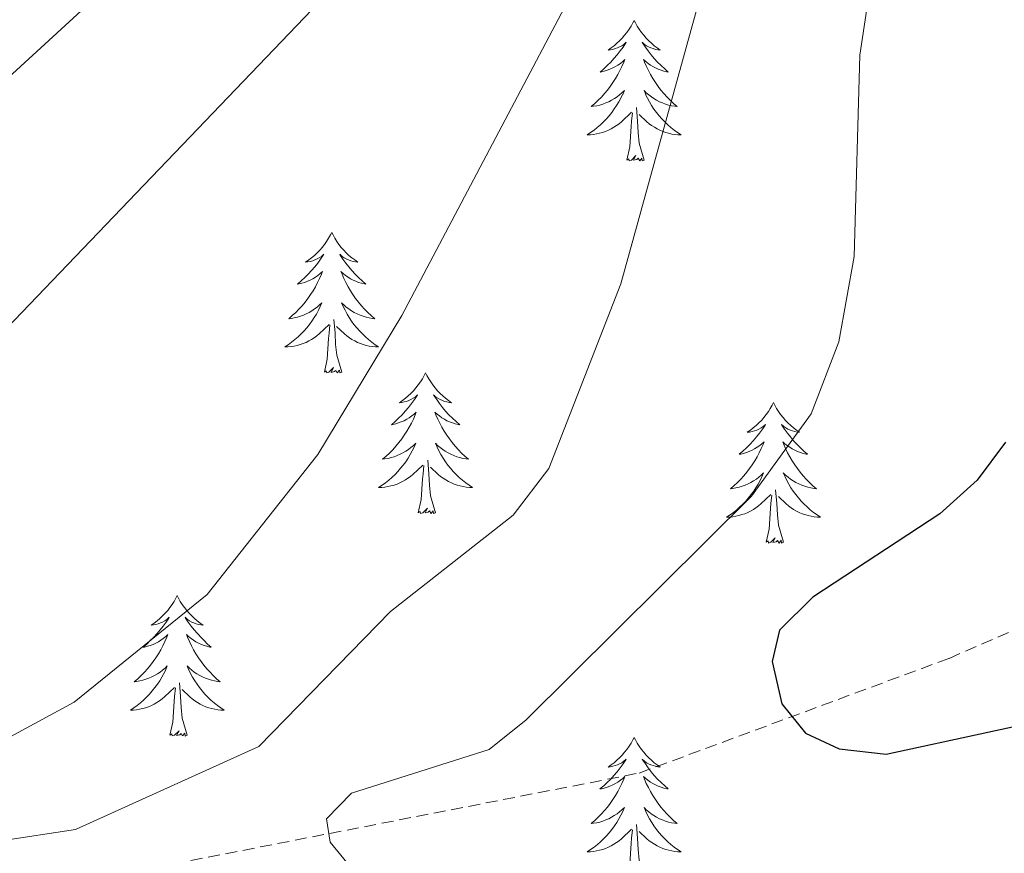
# Model space of a CAD drawing. Units: metres. Extents: x 611062 to 615564, y 4661830 to 4664871.
# Drawn here: x 612283 to 612367, y 4663032 to 4663103 of the extents above; entities that cross this region are included whole.
import ezdxf

# ---------------------------------------------------------------- set-up
doc = ezdxf.new("R2010")
doc.units = ezdxf.units.M
doc.header["$MEASUREMENT"] = 0
doc.linetypes.add('TRAZOSX2', pattern=[1.5, 1, -0.5])
for name, color, linetype, lineweight in [('Level 11', 142, 'TRAZOSX2', 13), ('Level 36', 19, 'Continuous', 40), ('Level 4', 39, 'TRAZOSX2', 30), ('Level 5', 36, 'Continuous', 0)]:
    doc.layers.add(name, color=color, linetype=linetype, lineweight=lineweight)

msp = doc.modelspace()

# ---------------------------------------------------------------- linework, layer by layer
at = {"layer": 'Level 11', "color": 142, "linetype": 'TRAZOSX2', "lineweight": 13}
msp.add_polyline3d([(612139.91, 4663049.59, 404.35), (612151.91, 4663047.08, 403.67), (612167.62, 4663041.24, 403.23), (612176.97, 4663036.81, 402.32), (612187.77, 4663029.69, 400.28), (612198.84, 4663025.1, 398.66), (612223.76, 4663022.91, 393.82), (612240.41, 4663023.42, 391.46), (612280.02, 4663028.23, 386.11), (612335.72, 4663039.09, 377.23), (612362.01, 4663048.82, 374.3), (612388.44, 4663060.22, 370.1), (612426.38, 4663068.69, 365.23), (612447.89, 4663074.02, 364.59), (612484.15, 4663082.97, 360.02)], dxfattribs=at)
at = {"layer": 'Level 36', "color": 92, "linetype": 'Continuous', "lineweight": 0}
for points in [[(612335.29, 4663102.92, 0.01), (612335.18, 4663102.7, 0.01), (612335.03, 4663102.43, 0.01), (612334.86, 4663102.16, 0.01), (612334.68, 4663101.9, 0.01), (612334.48, 4663101.66, 0.01), (612334.28, 4663101.42, 0.01), (612334.06, 4663101.19, 0.01), (612333.83, 4663100.98, 0.01), (612333.59, 4663100.77, 0.01), (612333.34, 4663100.58, 0.01), (612333.08, 4663100.4, 0.01), (612333.28, 4663100.43, 0.01), (612333.48, 4663100.46, 0.01), (612333.68, 4663100.52, 0.01), (612333.87, 4663100.59, 0.01), (612334.06, 4663100.67, 0.01), (612334.24, 4663100.77, 0.01), (612334.42, 4663100.88, 0.01), (612334.62, 4663101.08, 0.01), (612334.58, 4663101.01, 0.01), (612334.35, 4663100.66, 0.01), (612334.11, 4663100.33, 0.01), (612333.85, 4663100, 0.01), (612333.58, 4663099.69, 0.01), (612333.3, 4663099.38, 0.01), (612333.01, 4663099.09, 0.01), (612332.71, 4663098.8, 0.01), (612332.4, 4663098.53, 0.01), (612332.52, 4663098.56, 0.01), (612332.76, 4663098.62, 0.01), (612333.01, 4663098.69, 0.01), (612333.24, 4663098.78, 0.01), (612333.47, 4663098.88, 0.01), (612333.7, 4663099, 0.01), (612333.91, 4663099.13, 0.01), (612334.12, 4663099.27, 0.01), (612334.32, 4663099.43, 0.01), (612334.5, 4663099.6, 0.01), (612334.42, 4663099.38, 0.01), (612334.26, 4663099.02, 0.01), (612334.09, 4663098.66, 0.01), (612333.9, 4663098.32, 0.01), (612333.7, 4663097.98, 0.01), (612333.49, 4663097.64, 0.01), (612333.26, 4663097.32, 0.01), (612333.03, 4663097.01, 0.01), (612332.78, 4663096.71, 0.01), (612332.51, 4663096.42, 0.01), (612332.24, 4663096.14, 0.01), (612331.95, 4663095.86, 0.01), (612331.65, 4663095.61, 0.01), (612331.85, 4663095.63, 0.01), (612332.12, 4663095.68, 0.01), (612332.38, 4663095.74, 0.01), (612332.64, 4663095.82, 0.01), (612332.89, 4663095.92, 0.01), (612333.14, 4663096.02, 0.01), (612333.38, 4663096.15, 0.01), (612333.62, 4663096.28, 0.01), (612333.84, 4663096.43, 0.01), (612334.06, 4663096.6, 0.01), (612334.26, 4663096.77, 0.01), (612334.46, 4663096.96, 0.01), (612334.32, 4663096.64, 0.01)], [(612335.29, 4663102.92, 0.01), (612335.4, 4663102.7, 0.01), (612335.56, 4663102.43, 0.01), (612335.73, 4663102.16, 0.01), (612335.91, 4663101.9, 0.01), (612336.1, 4663101.66, 0.01), (612336.31, 4663101.42, 0.01), (612336.53, 4663101.19, 0.01), (612336.76, 4663100.98, 0.01), (612337, 4663100.77, 0.01), (612337.25, 4663100.58, 0.01), (612337.51, 4663100.4, 0.01), (612337.31, 4663100.43, 0.01), (612337.11, 4663100.46, 0.01), (612336.91, 4663100.52, 0.01), (612336.71, 4663100.59, 0.01), (612336.52, 4663100.67, 0.01), (612336.34, 4663100.77, 0.01), (612336.17, 4663100.88, 0.01), (612335.96, 4663101.08, 0.01), (612336.01, 4663101.01, 0.01), (612336.24, 4663100.66, 0.01), (612336.48, 4663100.33, 0.01), (612336.74, 4663100, 0.01), (612337, 4663099.69, 0.01), (612337.28, 4663099.38, 0.01), (612337.58, 4663099.09, 0.01), (612337.88, 4663098.8, 0.01), (612338.19, 4663098.53, 0.01), (612338.07, 4663098.56, 0.01), (612337.82, 4663098.62, 0.01), (612337.58, 4663098.69, 0.01), (612337.34, 4663098.78, 0.01), (612337.11, 4663098.88, 0.01), (612336.89, 4663099, 0.01), (612336.67, 4663099.13, 0.01), (612336.47, 4663099.27, 0.01), (612336.27, 4663099.43, 0.01), (612336.08, 4663099.6, 0.01), (612336.17, 4663099.38, 0.01), (612336.33, 4663099.02, 0.01), (612336.5, 4663098.66, 0.01), (612336.68, 4663098.32, 0.01), (612336.88, 4663097.98, 0.01), (612337.09, 4663097.64, 0.01), (612337.32, 4663097.32, 0.01), (612337.56, 4663097.01, 0.01), (612337.81, 4663096.71, 0.01), (612338.08, 4663096.42, 0.01), (612338.35, 4663096.14, 0.01), (612338.64, 4663095.86, 0.01), (612338.93, 4663095.61, 0.01), (612338.74, 4663095.63, 0.01), (612338.47, 4663095.68, 0.01), (612338.21, 4663095.74, 0.01), (612337.95, 4663095.82, 0.01), (612337.69, 4663095.92, 0.01), (612337.45, 4663096.02, 0.01), (612337.2, 4663096.15, 0.01), (612336.97, 4663096.28, 0.01), (612336.75, 4663096.43, 0.01), (612336.53, 4663096.6, 0.01), (612336.32, 4663096.77, 0.01), (612336.13, 4663096.96, 0.01), (612336.27, 4663096.64, 0.01)], [(612334.316, 4663096.642, 0.01), (612334.156, 4663096.312, 0.01), (612333.986, 4663096.002, 0.01), (612333.806, 4663095.702, 0.01), (612333.606, 4663095.403, 0.01), (612333.396, 4663095.113, 0.01), (612333.176, 4663094.833, 0.01), (612332.936, 4663094.563, 0.01), (612332.696, 4663094.313, 0.01), (612332.436, 4663094.063, 0.01), (612332.166, 4663093.833, 0.01), (612331.886, 4663093.603, 0.01), (612331.596, 4663093.403, 0.01), (612331.306, 4663093.203, 0.01), (612331.576, 4663093.213, 0.01), (612331.836, 4663093.243, 0.01), (612332.096, 4663093.283, 0.01), (612332.356, 4663093.343, 0.01), (612332.616, 4663093.413, 0.01), (612332.866, 4663093.503, 0.01), (612333.106, 4663093.603, 0.01), (612333.346, 4663093.723, 0.01), (612333.576, 4663093.853, 0.01), (612333.796, 4663093.993, 0.01), (612334.006, 4663094.153, 0.01), (612334.216, 4663094.323, 0.01), (612335.056, 4663095.122, 0.01)], [(612336.266, 4663096.642, 0.01), (612336.416, 4663096.312, 0.01), (612336.586, 4663096.002, 0.01), (612336.776, 4663095.702, 0.01), (612336.966, 4663095.402, 0.01), (612337.176, 4663095.112, 0.01), (612337.406, 4663094.832, 0.01), (612337.636, 4663094.562, 0.01), (612337.886, 4663094.312, 0.01), (612338.146, 4663094.062, 0.01), (612338.416, 4663093.832, 0.01), (612338.686, 4663093.602, 0.01), (612338.976, 4663093.402, 0.01), (612339.266, 4663093.202, 0.01), (612339.006, 4663093.212, 0.01), (612338.736, 4663093.242, 0.01), (612338.476, 4663093.282, 0.01), (612338.216, 4663093.342, 0.01), (612337.966, 4663093.412, 0.01), (612337.716, 4663093.502, 0.01), (612337.476, 4663093.602, 0.01), (612337.236, 4663093.722, 0.01), (612337.006, 4663093.852, 0.01), (612336.776, 4663093.992, 0.01), (612336.566, 4663094.152, 0.01), (612336.366, 4663094.322, 0.01), (612335.706, 4663094.942, 0.01)], [(612334.67, 4663091.07, 0.01), (612334.92, 4663092.19, 0.01), (612335.03, 4663093.93, 0.01), (612335.08, 4663094.36, 0.01), (612335.14, 4663095.08, 0.01)], [(612336.14, 4663091.07, 0.01), (612335.72, 4663092.51, 0.01), (612335.62, 4663093.41, 0.01), (612335.58, 4663094.36, 0.01), (612335.48, 4663095.53, 0.01)], [(612336.14, 4663091.07, 0.01), (612335.97, 4663091, 0.01), (612335.95, 4663091.24, 0.01), (612335.76, 4663091.02, 0.01), (612335.64, 4663091.22, 0.01), (612335.52, 4663091.11, 0.01), (612335.25, 4663091.06, 0.01), (612335.44, 4663091.45, 0.01), (612335.06, 4663091.07, 0.01), (612334.87, 4663091.02, 0.01), (612334.83, 4663091.18, 0.01), (612334.67, 4663091.07, 0.01)], [(612309.64, 4663084.93, 0.01), (612309.52, 4663084.72, 0.01), (612309.37, 4663084.44, 0.01), (612309.2, 4663084.17, 0.01), (612309.02, 4663083.92, 0.01), (612308.82, 4663083.67, 0.01), (612308.62, 4663083.43, 0.01), (612308.4, 4663083.2, 0.01), (612308.17, 4663082.99, 0.01), (612307.93, 4663082.79, 0.01), (612307.68, 4663082.6, 0.01), (612307.42, 4663082.42, 0.01), (612307.62, 4663082.44, 0.01), (612307.82, 4663082.48, 0.01), (612308.02, 4663082.53, 0.01), (612308.21, 4663082.6, 0.01), (612308.4, 4663082.69, 0.01), (612308.58, 4663082.79, 0.01), (612308.76, 4663082.9, 0.01), (612308.96, 4663083.09, 0.01), (612308.92, 4663083.02, 0.01), (612308.69, 4663082.68, 0.01), (612308.45, 4663082.34, 0.01), (612308.19, 4663082.02, 0.01), (612307.92, 4663081.7, 0.01), (612307.64, 4663081.4, 0.01), (612307.35, 4663081.1, 0.01), (612307.05, 4663080.82, 0.01), (612306.74, 4663080.55, 0.01), (612306.86, 4663080.57, 0.01), (612307.11, 4663080.63, 0.01), (612307.35, 4663080.7, 0.01), (612307.58, 4663080.79, 0.01), (612307.82, 4663080.89, 0.01), (612308.04, 4663081.01, 0.01), (612308.26, 4663081.14, 0.01), (612308.46, 4663081.29, 0.01), (612308.66, 4663081.44, 0.01), (612308.85, 4663081.61, 0.01), (612308.76, 4663081.39, 0.01), (612308.6, 4663081.03, 0.01), (612308.43, 4663080.68, 0.01), (612308.25, 4663080.33, 0.01), (612308.05, 4663079.99, 0.01), (612307.83, 4663079.66, 0.01), (612307.61, 4663079.34, 0.01), (612307.37, 4663079.02, 0.01), (612307.12, 4663078.72, 0.01), (612306.85, 4663078.43, 0.01), (612306.58, 4663078.15, 0.01), (612306.29, 4663077.88, 0.01), (612305.99, 4663077.62, 0.01), (612306.19, 4663077.65, 0.01), (612306.46, 4663077.69, 0.01), (612306.72, 4663077.76, 0.01), (612306.98, 4663077.84, 0.01), (612307.23, 4663077.93, 0.01), (612307.48, 4663078.04, 0.01), (612307.72, 4663078.16, 0.01), (612307.96, 4663078.3, 0.01), (612308.18, 4663078.45, 0.01), (612308.4, 4663078.61, 0.01), (612308.6, 4663078.79, 0.01), (612308.8, 4663078.98, 0.01), (612308.66, 4663078.65, 0.01)], [(612309.64, 4663084.93, 0.01), (612309.75, 4663084.72, 0.01), (612309.9, 4663084.44, 0.01), (612310.07, 4663084.17, 0.01), (612310.25, 4663083.92, 0.01), (612310.44, 4663083.67, 0.01), (612310.65, 4663083.43, 0.01), (612310.87, 4663083.2, 0.01), (612311.1, 4663082.99, 0.01), (612311.34, 4663082.79, 0.01), (612311.59, 4663082.6, 0.01), (612311.85, 4663082.42, 0.01), (612311.65, 4663082.44, 0.01), (612311.45, 4663082.48, 0.01), (612311.25, 4663082.53, 0.01), (612311.06, 4663082.6, 0.01), (612310.87, 4663082.69, 0.01), (612310.69, 4663082.79, 0.01), (612310.51, 4663082.9, 0.01), (612310.31, 4663083.09, 0.01), (612310.35, 4663083.02, 0.01), (612310.58, 4663082.68, 0.01), (612310.82, 4663082.34, 0.01), (612311.08, 4663082.02, 0.01), (612311.34, 4663081.7, 0.01), (612311.62, 4663081.4, 0.01), (612311.92, 4663081.1, 0.01), (612312.22, 4663080.82, 0.01), (612312.53, 4663080.55, 0.01), (612312.41, 4663080.57, 0.01), (612312.16, 4663080.63, 0.01), (612311.92, 4663080.7, 0.01), (612311.68, 4663080.79, 0.01), (612311.45, 4663080.89, 0.01), (612311.23, 4663081.01, 0.01), (612311.02, 4663081.14, 0.01), (612310.81, 4663081.29, 0.01), (612310.61, 4663081.44, 0.01), (612310.42, 4663081.61, 0.01), (612310.51, 4663081.39, 0.01), (612310.67, 4663081.03, 0.01), (612310.84, 4663080.68, 0.01), (612311.02, 4663080.33, 0.01), (612311.22, 4663079.99, 0.01), (612311.44, 4663079.66, 0.01), (612311.66, 4663079.34, 0.01), (612311.9, 4663079.02, 0.01), (612312.15, 4663078.72, 0.01), (612312.42, 4663078.43, 0.01), (612312.69, 4663078.15, 0.01), (612312.98, 4663077.88, 0.01), (612313.28, 4663077.62, 0.01), (612313.08, 4663077.65, 0.01), (612312.81, 4663077.69, 0.01), (612312.55, 4663077.76, 0.01), (612312.29, 4663077.84, 0.01), (612312.04, 4663077.93, 0.01), (612311.79, 4663078.04, 0.01), (612311.55, 4663078.16, 0.01), (612311.31, 4663078.3, 0.01), (612311.09, 4663078.45, 0.01), (612310.87, 4663078.61, 0.01), (612310.66, 4663078.79, 0.01), (612310.47, 4663078.98, 0.01), (612310.61, 4663078.65, 0.01)], [(612308.665, 4663078.654, 0.01), (612308.505, 4663078.334, 0.01), (612308.335, 4663078.014, 0.01), (612308.155, 4663077.714, 0.01), (612307.955, 4663077.414, 0.01), (612307.745, 4663077.124, 0.01), (612307.525, 4663076.854, 0.01), (612307.285, 4663076.584, 0.01), (612307.045, 4663076.324, 0.01), (612306.785, 4663076.084, 0.01), (612306.515, 4663075.844, 0.01), (612306.235, 4663075.624, 0.01), (612305.945, 4663075.414, 0.01), (612305.655, 4663075.224, 0.01), (612305.925, 4663075.234, 0.01), (612306.185, 4663075.254, 0.01), (612306.445, 4663075.294, 0.01), (612306.705, 4663075.354, 0.01), (612306.965, 4663075.424, 0.01), (612307.215, 4663075.514, 0.01), (612307.455, 4663075.614, 0.01), (612307.695, 4663075.734, 0.01), (612307.925, 4663075.864, 0.01), (612308.145, 4663076.004, 0.01), (612308.365, 4663076.164, 0.01), (612308.565, 4663076.334, 0.01), (612309.415, 4663077.134, 0.01)], [(612310.615, 4663078.654, 0.01), (612310.775, 4663078.334, 0.01), (612310.945, 4663078.014, 0.01), (612311.125, 4663077.714, 0.01), (612311.325, 4663077.414, 0.01), (612311.525, 4663077.124, 0.01), (612311.755, 4663076.854, 0.01), (612311.985, 4663076.584, 0.01), (612312.235, 4663076.324, 0.01), (612312.495, 4663076.084, 0.01), (612312.765, 4663075.844, 0.01), (612313.045, 4663075.624, 0.01), (612313.325, 4663075.414, 0.01), (612313.615, 4663075.224, 0.01), (612313.355, 4663075.234, 0.01), (612313.095, 4663075.254, 0.01), (612312.825, 4663075.294, 0.01), (612312.565, 4663075.354, 0.01), (612312.315, 4663075.424, 0.01), (612312.065, 4663075.514, 0.01), (612311.825, 4663075.614, 0.01), (612311.585, 4663075.734, 0.01), (612311.355, 4663075.864, 0.01), (612311.135, 4663076.004, 0.01), (612310.915, 4663076.164, 0.01), (612310.715, 4663076.334, 0.01), (612310.055, 4663076.954, 0.01)], [(612310.48, 4663073.08, 0.01), (612310.06, 4663074.52, 0.01), (612309.96, 4663075.43, 0.01), (612309.92, 4663076.38, 0.01), (612309.82, 4663077.54, 0.01)], [(612309.02, 4663073.08, 0.01), (612309.26, 4663074.2, 0.01), (612309.37, 4663075.94, 0.01), (612309.42, 4663076.38, 0.01), (612309.48, 4663077.1, 0.01)], [(612310.48, 4663073.08, 0.01), (612310.31, 4663073.02, 0.01), (612310.29, 4663073.25, 0.01), (612310.1, 4663073.03, 0.01), (612309.98, 4663073.24, 0.01), (612309.86, 4663073.13, 0.01), (612309.59, 4663073.07, 0.01), (612309.79, 4663073.47, 0.01), (612309.4, 4663073.09, 0.01), (612309.21, 4663073.03, 0.01), (612309.17, 4663073.19, 0.01), (612309.02, 4663073.08, 0.01)], [(612317.59, 4663073.02, 0.01), (612317.48, 4663072.8, 0.01), (612317.33, 4663072.52, 0.01), (612317.16, 4663072.26, 0.01), (612316.98, 4663072, 0.01), (612316.78, 4663071.75, 0.01), (612316.58, 4663071.51, 0.01), (612316.36, 4663071.29, 0.01), (612316.13, 4663071.07, 0.01), (612315.89, 4663070.87, 0.01), (612315.64, 4663070.68, 0.01), (612315.38, 4663070.5, 0.01), (612315.58, 4663070.52, 0.01), (612315.78, 4663070.56, 0.01), (612315.98, 4663070.61, 0.01), (612316.17, 4663070.68, 0.01), (612316.36, 4663070.77, 0.01), (612316.54, 4663070.87, 0.01), (612316.72, 4663070.98, 0.01), (612316.92, 4663071.17, 0.01), (612316.88, 4663071.1, 0.01), (612316.65, 4663070.76, 0.01), (612316.41, 4663070.42, 0.01), (612316.15, 4663070.1, 0.01), (612315.88, 4663069.78, 0.01), (612315.6, 4663069.48, 0.01), (612315.31, 4663069.18, 0.01), (612315.01, 4663068.9, 0.01), (612314.7, 4663068.63, 0.01), (612314.82, 4663068.65, 0.01), (612315.07, 4663068.71, 0.01), (612315.31, 4663068.78, 0.01), (612315.54, 4663068.87, 0.01), (612315.78, 4663068.97, 0.01), (612316, 4663069.09, 0.01), (612316.21, 4663069.22, 0.01), (612316.42, 4663069.37, 0.01), (612316.62, 4663069.52, 0.01), (612316.8, 4663069.7, 0.01), (612316.72, 4663069.47, 0.01), (612316.56, 4663069.11, 0.01), (612316.39, 4663068.76, 0.01), (612316.2, 4663068.41, 0.01), (612316, 4663068.07, 0.01), (612315.79, 4663067.74, 0.01), (612315.57, 4663067.42, 0.01), (612315.33, 4663067.11, 0.01), (612315.08, 4663066.8, 0.01), (612314.81, 4663066.51, 0.01), (612314.54, 4663066.23, 0.01), (612314.25, 4663065.96, 0.01), (612313.95, 4663065.7, 0.01), (612314.15, 4663065.73, 0.01), (612314.42, 4663065.77, 0.01), (612314.68, 4663065.84, 0.01), (612314.94, 4663065.92, 0.01), (612315.19, 4663066.01, 0.01), (612315.44, 4663066.12, 0.01), (612315.68, 4663066.24, 0.01), (612315.92, 4663066.38, 0.01), (612316.14, 4663066.53, 0.01), (612316.36, 4663066.69, 0.01), (612316.56, 4663066.87, 0.01), (612316.76, 4663067.06, 0.01), (612316.62, 4663066.73, 0.01)], [(612317.59, 4663073.02, 0.01), (612317.7, 4663072.8, 0.01), (612317.86, 4663072.52, 0.01), (612318.03, 4663072.26, 0.01), (612318.21, 4663072, 0.01), (612318.4, 4663071.75, 0.01), (612318.61, 4663071.51, 0.01), (612318.83, 4663071.29, 0.01), (612319.06, 4663071.07, 0.01), (612319.3, 4663070.87, 0.01), (612319.55, 4663070.68, 0.01), (612319.81, 4663070.5, 0.01), (612319.61, 4663070.52, 0.01), (612319.41, 4663070.56, 0.01), (612319.21, 4663070.61, 0.01), (612319.02, 4663070.68, 0.01), (612318.83, 4663070.77, 0.01), (612318.64, 4663070.87, 0.01), (612318.47, 4663070.98, 0.01), (612318.27, 4663071.17, 0.01), (612318.31, 4663071.1, 0.01), (612318.54, 4663070.76, 0.01), (612318.78, 4663070.42, 0.01), (612319.04, 4663070.1, 0.01), (612319.3, 4663069.78, 0.01), (612319.58, 4663069.48, 0.01), (612319.88, 4663069.18, 0.01), (612320.18, 4663068.9, 0.01), (612320.49, 4663068.63, 0.01), (612320.37, 4663068.65, 0.01), (612320.12, 4663068.71, 0.01), (612319.88, 4663068.78, 0.01), (612319.64, 4663068.87, 0.01), (612319.41, 4663068.97, 0.01), (612319.19, 4663069.09, 0.01), (612318.97, 4663069.22, 0.01), (612318.77, 4663069.37, 0.01), (612318.57, 4663069.52, 0.01), (612318.38, 4663069.7, 0.01), (612318.47, 4663069.47, 0.01), (612318.63, 4663069.11, 0.01), (612318.8, 4663068.76, 0.01), (612318.98, 4663068.41, 0.01), (612319.18, 4663068.07, 0.01), (612319.4, 4663067.74, 0.01), (612319.62, 4663067.42, 0.01), (612319.86, 4663067.11, 0.01), (612320.11, 4663066.8, 0.01), (612320.38, 4663066.51, 0.01), (612320.65, 4663066.23, 0.01), (612320.94, 4663065.96, 0.01), (612321.24, 4663065.7, 0.01), (612321.04, 4663065.73, 0.01), (612320.77, 4663065.77, 0.01), (612320.51, 4663065.84, 0.01), (612320.25, 4663065.92, 0.01), (612320, 4663066.01, 0.01), (612319.75, 4663066.12, 0.01), (612319.51, 4663066.24, 0.01), (612319.27, 4663066.38, 0.01), (612319.05, 4663066.53, 0.01), (612318.83, 4663066.69, 0.01), (612318.62, 4663066.87, 0.01), (612318.43, 4663067.06, 0.01), (612318.57, 4663066.73, 0.01)], [(612347.11, 4663070.51, 0.01), (612347, 4663070.29, 0.01), (612346.84, 4663070.01, 0.01), (612346.68, 4663069.75, 0.01), (612346.49, 4663069.49, 0.01), (612346.3, 4663069.24, 0.01), (612346.09, 4663069, 0.01), (612345.87, 4663068.78, 0.01), (612345.64, 4663068.56, 0.01), (612345.4, 4663068.36, 0.01), (612345.15, 4663068.17, 0.01), (612344.89, 4663067.99, 0.01), (612345.09, 4663068.01, 0.01), (612345.29, 4663068.05, 0.01), (612345.49, 4663068.11, 0.01), (612345.69, 4663068.18, 0.01), (612345.88, 4663068.26, 0.01), (612346.06, 4663068.36, 0.01), (612346.23, 4663068.47, 0.01), (612346.44, 4663068.66, 0.01), (612346.4, 4663068.6, 0.01), (612346.17, 4663068.25, 0.01), (612345.92, 4663067.92, 0.01), (612345.67, 4663067.59, 0.01), (612345.4, 4663067.27, 0.01), (612345.12, 4663066.97, 0.01), (612344.83, 4663066.68, 0.01), (612344.52, 4663066.39, 0.01), (612344.21, 4663066.12, 0.01), (612344.34, 4663066.14, 0.01), (612344.58, 4663066.2, 0.01), (612344.82, 4663066.28, 0.01), (612345.06, 4663066.36, 0.01), (612345.29, 4663066.47, 0.01), (612345.51, 4663066.58, 0.01), (612345.73, 4663066.72, 0.01), (612345.94, 4663066.86, 0.01), (612346.13, 4663067.02, 0.01), (612346.32, 4663067.19, 0.01), (612346.23, 4663066.96, 0.01), (612346.08, 4663066.6, 0.01), (612345.9, 4663066.25, 0.01), (612345.72, 4663065.9, 0.01), (612345.52, 4663065.56, 0.01), (612345.31, 4663065.23, 0.01), (612345.08, 4663064.91, 0.01), (612344.84, 4663064.6, 0.01), (612344.59, 4663064.3, 0.01), (612344.33, 4663064, 0.01), (612344.05, 4663063.72, 0.01), (612343.76, 4663063.45, 0.01), (612343.47, 4663063.19, 0.01), (612343.66, 4663063.22, 0.01), (612343.93, 4663063.27, 0.01), (612344.19, 4663063.33, 0.01), (612344.45, 4663063.41, 0.01), (612344.71, 4663063.5, 0.01), (612344.96, 4663063.61, 0.01), (612345.2, 4663063.73, 0.01), (612345.43, 4663063.87, 0.01), (612345.66, 4663064.02, 0.01), (612345.87, 4663064.18, 0.01), (612346.08, 4663064.36, 0.01), (612346.27, 4663064.55, 0.01), (612346.13, 4663064.22, 0.01)], [(612347.11, 4663070.51, 0.01), (612347.22, 4663070.29, 0.01), (612347.38, 4663070.01, 0.01), (612347.54, 4663069.75, 0.01), (612347.72, 4663069.49, 0.01), (612347.92, 4663069.24, 0.01), (612348.13, 4663069, 0.01), (612348.34, 4663068.78, 0.01), (612348.58, 4663068.56, 0.01), (612348.82, 4663068.36, 0.01), (612349.07, 4663068.17, 0.01), (612349.33, 4663067.99, 0.01), (612349.13, 4663068.01, 0.01), (612348.92, 4663068.05, 0.01), (612348.72, 4663068.11, 0.01), (612348.53, 4663068.18, 0.01), (612348.34, 4663068.26, 0.01), (612348.16, 4663068.36, 0.01), (612347.99, 4663068.47, 0.01), (612347.78, 4663068.66, 0.01), (612347.82, 4663068.6, 0.01), (612348.05, 4663068.25, 0.01), (612348.3, 4663067.92, 0.01), (612348.55, 4663067.59, 0.01), (612348.82, 4663067.27, 0.01), (612349.1, 4663066.97, 0.01), (612349.39, 4663066.68, 0.01), (612349.69, 4663066.39, 0.01), (612350.01, 4663066.12, 0.01), (612349.88, 4663066.14, 0.01), (612349.64, 4663066.2, 0.01), (612349.4, 4663066.28, 0.01), (612349.16, 4663066.36, 0.01), (612348.93, 4663066.47, 0.01), (612348.7, 4663066.58, 0.01), (612348.49, 4663066.72, 0.01), (612348.28, 4663066.86, 0.01), (612348.08, 4663067.02, 0.01), (612347.9, 4663067.19, 0.01), (612347.99, 4663066.96, 0.01), (612348.14, 4663066.6, 0.01), (612348.31, 4663066.25, 0.01), (612348.5, 4663065.9, 0.01), (612348.7, 4663065.56, 0.01), (612348.91, 4663065.23, 0.01), (612349.14, 4663064.91, 0.01), (612349.38, 4663064.6, 0.01), (612349.63, 4663064.3, 0.01), (612349.89, 4663064, 0.01), (612350.17, 4663063.72, 0.01), (612350.45, 4663063.45, 0.01), (612350.75, 4663063.19, 0.01), (612350.55, 4663063.22, 0.01), (612350.29, 4663063.27, 0.01), (612350.02, 4663063.33, 0.01), (612349.76, 4663063.41, 0.01), (612349.51, 4663063.5, 0.01), (612349.26, 4663063.61, 0.01), (612349.02, 4663063.73, 0.01), (612348.79, 4663063.87, 0.01), (612348.56, 4663064.02, 0.01), (612348.35, 4663064.18, 0.01), (612348.14, 4663064.36, 0.01), (612347.94, 4663064.55, 0.01), (612348.09, 4663064.22, 0.01)], [(612316.624, 4663066.734, 0.01), (612316.464, 4663066.414, 0.01), (612316.294, 4663066.104, 0.01), (612316.114, 4663065.794, 0.01), (612315.914, 4663065.494, 0.01), (612315.704, 4663065.204, 0.01), (612315.484, 4663064.934, 0.01), (612315.244, 4663064.664, 0.01), (612315.004, 4663064.404, 0.01), (612314.744, 4663064.164, 0.01), (612314.474, 4663063.924, 0.01), (612314.194, 4663063.704, 0.01), (612313.904, 4663063.494, 0.01), (612313.614, 4663063.304, 0.01), (612313.884, 4663063.314, 0.01), (612314.144, 4663063.334, 0.01), (612314.404, 4663063.384, 0.01), (612314.664, 4663063.434, 0.01), (612314.924, 4663063.504, 0.01), (612315.174, 4663063.594, 0.01), (612315.414, 4663063.694, 0.01), (612315.654, 4663063.814, 0.01), (612315.884, 4663063.944, 0.01), (612316.104, 4663064.094, 0.01), (612316.324, 4663064.244, 0.01), (612316.524, 4663064.414, 0.01), (612317.374, 4663065.214, 0.01)], [(612318.574, 4663066.734, 0.01), (612318.734, 4663066.414, 0.01), (612318.904, 4663066.104, 0.01), (612319.084, 4663065.794, 0.01), (612319.284, 4663065.494, 0.01), (612319.484, 4663065.204, 0.01), (612319.714, 4663064.934, 0.01), (612319.944, 4663064.664, 0.01), (612320.194, 4663064.404, 0.01), (612320.454, 4663064.164, 0.01), (612320.724, 4663063.924, 0.01), (612321.004, 4663063.704, 0.01), (612321.284, 4663063.494, 0.01), (612321.574, 4663063.304, 0.01), (612321.314, 4663063.314, 0.01), (612321.054, 4663063.334, 0.01), (612320.784, 4663063.384, 0.01), (612320.524, 4663063.434, 0.01), (612320.274, 4663063.504, 0.01), (612320.024, 4663063.594, 0.01), (612319.784, 4663063.694, 0.01), (612319.544, 4663063.814, 0.01), (612319.314, 4663063.944, 0.01), (612319.094, 4663064.094, 0.01), (612318.874, 4663064.244, 0.01), (612318.674, 4663064.414, 0.01), (612318.014, 4663065.034, 0.01)], [(612318.44, 4663061.16, 0.01), (612318.02, 4663062.6, 0.01), (612317.92, 4663063.51, 0.01), (612317.88, 4663064.46, 0.01), (612317.78, 4663065.62, 0.01)], [(612316.98, 4663061.16, 0.01), (612317.22, 4663062.28, 0.01), (612317.33, 4663064.02, 0.01), (612317.38, 4663064.46, 0.01), (612317.44, 4663065.18, 0.01)], [(612346.134, 4663064.223, 0.01), (612345.984, 4663063.903, 0.01), (612345.814, 4663063.593, 0.01), (612345.623, 4663063.283, 0.01), (612345.433, 4663062.983, 0.01), (612345.223, 4663062.703, 0.01), (612345.003, 4663062.423, 0.01), (612344.763, 4663062.153, 0.01), (612344.513, 4663061.893, 0.01), (612344.263, 4663061.653, 0.01), (612343.993, 4663061.413, 0.01), (612343.713, 4663061.193, 0.01), (612343.423, 4663060.983, 0.01), (612343.133, 4663060.793, 0.01), (612343.393, 4663060.803, 0.01), (612343.663, 4663060.833, 0.01), (612343.923, 4663060.873, 0.01), (612344.183, 4663060.923, 0.01), (612344.433, 4663061.003, 0.01), (612344.683, 4663061.083, 0.01), (612344.933, 4663061.193, 0.01), (612345.163, 4663061.303, 0.01), (612345.403, 4663061.433, 0.01), (612345.623, 4663061.583, 0.01), (612345.833, 4663061.743, 0.01), (612346.033, 4663061.913, 0.01), (612346.883, 4663062.703, 0.01)], [(612348.094, 4663064.223, 0.01), (612348.244, 4663063.903, 0.01), (612348.413, 4663063.593, 0.01), (612348.593, 4663063.283, 0.01), (612348.793, 4663062.983, 0.01), (612349.003, 4663062.703, 0.01), (612349.223, 4663062.423, 0.01), (612349.463, 4663062.153, 0.01), (612349.703, 4663061.893, 0.01), (612349.963, 4663061.653, 0.01), (612350.233, 4663061.413, 0.01), (612350.513, 4663061.193, 0.01), (612350.803, 4663060.983, 0.01), (612351.093, 4663060.793, 0.01), (612350.823, 4663060.803, 0.01), (612350.563, 4663060.833, 0.01), (612350.303, 4663060.873, 0.01), (612350.043, 4663060.923, 0.01), (612349.783, 4663061.003, 0.01), (612349.543, 4663061.083, 0.01), (612349.293, 4663061.193, 0.01), (612349.053, 4663061.303, 0.01), (612348.823, 4663061.433, 0.01), (612348.603, 4663061.583, 0.01), (612348.393, 4663061.743, 0.01), (612348.183, 4663061.913, 0.01), (612347.533, 4663062.533, 0.01)], [(612347.96, 4663058.66, 0.01), (612347.53, 4663060.1, 0.01), (612347.44, 4663061, 0.01), (612347.39, 4663061.95, 0.01), (612347.29, 4663063.11, 0.01)], [(612346.49, 4663058.66, 0.01), (612346.74, 4663059.77, 0.01), (612346.85, 4663061.52, 0.01), (612346.9, 4663061.95, 0.01), (612346.96, 4663062.67, 0.01)], [(612318.44, 4663061.16, 0.01), (612318.27, 4663061.1, 0.01), (612318.25, 4663061.34, 0.01), (612318.06, 4663061.11, 0.01), (612317.94, 4663061.32, 0.01), (612317.82, 4663061.21, 0.01), (612317.55, 4663061.15, 0.01), (612317.75, 4663061.55, 0.01), (612317.36, 4663061.17, 0.01), (612317.17, 4663061.11, 0.01), (612317.13, 4663061.28, 0.01), (612316.98, 4663061.16, 0.01)], [(612347.96, 4663058.66, 0.01), (612347.79, 4663058.59, 0.01), (612347.77, 4663058.83, 0.01), (612347.58, 4663058.6, 0.01), (612347.46, 4663058.81, 0.01), (612347.34, 4663058.7, 0.01), (612347.06, 4663058.65, 0.01), (612347.26, 4663059.04, 0.01), (612346.88, 4663058.66, 0.01), (612346.69, 4663058.6, 0.01), (612346.65, 4663058.77, 0.01), (612346.49, 4663058.66, 0.01)], [(612296.53, 4663054.15, 0.01), (612296.42, 4663053.93, 0.01), (612296.26, 4663053.65, 0.01), (612296.09, 4663053.39, 0.01), (612295.91, 4663053.13, 0.01), (612295.72, 4663052.88, 0.01), (612295.51, 4663052.64, 0.01), (612295.29, 4663052.42, 0.01), (612295.06, 4663052.2, 0.01), (612294.82, 4663052, 0.01), (612294.57, 4663051.81, 0.01), (612294.31, 4663051.63, 0.01), (612294.51, 4663051.65, 0.01), (612294.71, 4663051.69, 0.01), (612294.91, 4663051.75, 0.01), (612295.1, 4663051.82, 0.01), (612295.29, 4663051.9, 0.01), (612295.48, 4663052, 0.01), (612295.65, 4663052.11, 0.01), (612295.85, 4663052.3, 0.01), (612295.81, 4663052.24, 0.01), (612295.58, 4663051.89, 0.01), (612295.34, 4663051.56, 0.01), (612295.08, 4663051.23, 0.01), (612294.82, 4663050.92, 0.01), (612294.54, 4663050.61, 0.01), (612294.24, 4663050.32, 0.01), (612293.94, 4663050.03, 0.01), (612293.63, 4663049.76, 0.01), (612293.75, 4663049.78, 0.01), (612294, 4663049.84, 0.01), (612294.24, 4663049.92, 0.01), (612294.48, 4663050, 0.01), (612294.71, 4663050.11, 0.01), (612294.93, 4663050.22, 0.01), (612295.15, 4663050.36, 0.01), (612295.35, 4663050.5, 0.01), (612295.55, 4663050.66, 0.01), (612295.74, 4663050.83, 0.01), (612295.65, 4663050.61, 0.01), (612295.49, 4663050.24, 0.01), (612295.32, 4663049.89, 0.01), (612295.14, 4663049.54, 0.01), (612294.94, 4663049.2, 0.01), (612294.72, 4663048.87, 0.01), (612294.5, 4663048.55, 0.01), (612294.26, 4663048.24, 0.01), (612294.01, 4663047.94, 0.01), (612293.74, 4663047.64, 0.01), (612293.47, 4663047.36, 0.01), (612293.18, 4663047.09, 0.01), (612292.88, 4663046.84, 0.01), (612293.08, 4663046.86, 0.01), (612293.35, 4663046.91, 0.01), (612293.61, 4663046.97, 0.01), (612293.87, 4663047.05, 0.01), (612294.12, 4663047.14, 0.01), (612294.37, 4663047.25, 0.01), (612294.61, 4663047.37, 0.01), (612294.85, 4663047.51, 0.01), (612295.07, 4663047.66, 0.01), (612295.29, 4663047.83, 0.01), (612295.5, 4663048, 0.01), (612295.69, 4663048.19, 0.01), (612295.55, 4663047.86, 0.01)], [(612296.53, 4663054.15, 0.01), (612296.64, 4663053.93, 0.01), (612296.79, 4663053.65, 0.01), (612296.96, 4663053.39, 0.01), (612297.14, 4663053.13, 0.01), (612297.34, 4663052.88, 0.01), (612297.54, 4663052.64, 0.01), (612297.76, 4663052.42, 0.01), (612297.99, 4663052.2, 0.01), (612298.23, 4663052, 0.01), (612298.48, 4663051.81, 0.01), (612298.74, 4663051.63, 0.01), (612298.54, 4663051.65, 0.01), (612298.34, 4663051.69, 0.01), (612298.14, 4663051.75, 0.01), (612297.95, 4663051.82, 0.01), (612297.76, 4663051.9, 0.01), (612297.58, 4663052, 0.01), (612297.4, 4663052.11, 0.01), (612297.2, 4663052.3, 0.01), (612297.24, 4663052.24, 0.01), (612297.47, 4663051.89, 0.01), (612297.71, 4663051.56, 0.01), (612297.97, 4663051.23, 0.01), (612298.24, 4663050.92, 0.01), (612298.52, 4663050.61, 0.01), (612298.81, 4663050.32, 0.01), (612299.11, 4663050.03, 0.01), (612299.42, 4663049.76, 0.01), (612299.3, 4663049.78, 0.01), (612299.05, 4663049.84, 0.01), (612298.81, 4663049.92, 0.01), (612298.58, 4663050, 0.01), (612298.34, 4663050.11, 0.01), (612298.12, 4663050.22, 0.01), (612297.91, 4663050.36, 0.01), (612297.7, 4663050.5, 0.01), (612297.5, 4663050.66, 0.01), (612297.32, 4663050.83, 0.01), (612297.4, 4663050.61, 0.01), (612297.56, 4663050.24, 0.01), (612297.73, 4663049.89, 0.01), (612297.92, 4663049.54, 0.01), (612298.12, 4663049.2, 0.01), (612298.33, 4663048.87, 0.01), (612298.55, 4663048.55, 0.01), (612298.79, 4663048.24, 0.01), (612299.04, 4663047.94, 0.01), (612299.31, 4663047.64, 0.01), (612299.58, 4663047.36, 0.01), (612299.87, 4663047.09, 0.01), (612300.17, 4663046.84, 0.01), (612299.97, 4663046.86, 0.01), (612299.7, 4663046.91, 0.01), (612299.44, 4663046.97, 0.01), (612299.18, 4663047.05, 0.01), (612298.93, 4663047.14, 0.01), (612298.68, 4663047.25, 0.01), (612298.44, 4663047.37, 0.01), (612298.2, 4663047.51, 0.01), (612297.98, 4663047.66, 0.01), (612297.76, 4663047.83, 0.01), (612297.56, 4663048, 0.01), (612297.36, 4663048.19, 0.01), (612297.5, 4663047.86, 0.01)], [(612295.553, 4663047.855, 0.01), (612295.393, 4663047.535, 0.01), (612295.222, 4663047.225, 0.01), (612295.042, 4663046.915, 0.01), (612294.842, 4663046.625, 0.01), (612294.642, 4663046.335, 0.01), (612294.412, 4663046.055, 0.01), (612294.182, 4663045.785, 0.01), (612293.932, 4663045.525, 0.01), (612293.672, 4663045.285, 0.01), (612293.402, 4663045.055, 0.01), (612293.122, 4663044.825, 0.01), (612292.842, 4663044.616, 0.01), (612292.552, 4663044.426, 0.01), (612292.812, 4663044.436, 0.01), (612293.072, 4663044.466, 0.01), (612293.342, 4663044.506, 0.01), (612293.602, 4663044.555, 0.01), (612293.852, 4663044.635, 0.01), (612294.102, 4663044.715, 0.01), (612294.342, 4663044.825, 0.01), (612294.582, 4663044.935, 0.01), (612294.812, 4663045.065, 0.01), (612295.032, 4663045.215, 0.01), (612295.252, 4663045.375, 0.01), (612295.452, 4663045.545, 0.01), (612296.302, 4663046.345, 0.01)], [(612297.503, 4663047.855, 0.01), (612297.662, 4663047.535, 0.01), (612297.832, 4663047.225, 0.01), (612298.012, 4663046.915, 0.01), (612298.212, 4663046.625, 0.01), (612298.422, 4663046.335, 0.01), (612298.642, 4663046.055, 0.01), (612298.882, 4663045.785, 0.01), (612299.122, 4663045.525, 0.01), (612299.382, 4663045.285, 0.01), (612299.652, 4663045.055, 0.01), (612299.932, 4663044.825, 0.01), (612300.222, 4663044.615, 0.01), (612300.512, 4663044.425, 0.01), (612300.242, 4663044.435, 0.01), (612299.982, 4663044.465, 0.01), (612299.722, 4663044.505, 0.01), (612299.462, 4663044.555, 0.01), (612299.202, 4663044.635, 0.01), (612298.952, 4663044.715, 0.01), (612298.712, 4663044.825, 0.01), (612298.472, 4663044.935, 0.01), (612298.242, 4663045.065, 0.01), (612298.022, 4663045.215, 0.01), (612297.802, 4663045.375, 0.01), (612297.602, 4663045.545, 0.01), (612296.942, 4663046.165, 0.01)], [(612297.38, 4663042.3, 0.01), (612296.95, 4663043.74, 0.01), (612296.86, 4663044.64, 0.01), (612296.81, 4663045.59, 0.01), (612296.71, 4663046.75, 0.01)], [(612295.91, 4663042.3, 0.01), (612296.15, 4663043.42, 0.01), (612296.26, 4663045.16, 0.01), (612296.31, 4663045.59, 0.01), (612296.38, 4663046.31, 0.01)], [(612297.38, 4663042.3, 0.01), (612297.2, 4663042.23, 0.01), (612297.18, 4663042.47, 0.01), (612296.99, 4663042.25, 0.01), (612296.87, 4663042.45, 0.01), (612296.75, 4663042.34, 0.01), (612296.48, 4663042.29, 0.01), (612296.68, 4663042.68, 0.01), (612296.29, 4663042.3, 0.01), (612296.1, 4663042.25, 0.01), (612296.06, 4663042.41, 0.01), (612295.91, 4663042.3, 0.01)], [(612335.29, 4663042.12, 0.01), (612335.18, 4663041.9, 0.01), (612335.03, 4663041.63, 0.01), (612334.86, 4663041.36, 0.01), (612334.68, 4663041.1, 0.01), (612334.48, 4663040.86, 0.01), (612334.28, 4663040.62, 0.01), (612334.06, 4663040.39, 0.01), (612333.83, 4663040.18, 0.01), (612333.59, 4663039.97, 0.01), (612333.34, 4663039.78, 0.01), (612333.08, 4663039.6, 0.01), (612333.27, 4663039.63, 0.01), (612333.48, 4663039.67, 0.01), (612333.68, 4663039.72, 0.01), (612333.87, 4663039.79, 0.01), (612334.06, 4663039.88, 0.01), (612334.24, 4663039.97, 0.01), (612334.42, 4663040.09, 0.01), (612334.62, 4663040.28, 0.01), (612334.58, 4663040.21, 0.01), (612334.35, 4663039.87, 0.01), (612334.11, 4663039.53, 0.01), (612333.85, 4663039.2, 0.01), (612333.58, 4663038.89, 0.01), (612333.3, 4663038.58, 0.01), (612333.01, 4663038.29, 0.01), (612332.71, 4663038.01, 0.01), (612332.39, 4663037.74, 0.01), (612332.52, 4663037.76, 0.01), (612332.76, 4663037.82, 0.01), (612333.01, 4663037.89, 0.01), (612333.24, 4663037.98, 0.01), (612333.47, 4663038.08, 0.01), (612333.7, 4663038.2, 0.01), (612333.91, 4663038.33, 0.01), (612334.12, 4663038.48, 0.01), (612334.32, 4663038.63, 0.01), (612334.5, 4663038.8, 0.01), (612334.42, 4663038.58, 0.01), (612334.26, 4663038.22, 0.01), (612334.09, 4663037.86, 0.01), (612333.9, 4663037.52, 0.01), (612333.7, 4663037.18, 0.01), (612333.49, 4663036.85, 0.01), (612333.26, 4663036.52, 0.01), (612333.02, 4663036.21, 0.01), (612332.77, 4663035.91, 0.01), (612332.51, 4663035.62, 0.01), (612332.24, 4663035.34, 0.01), (612331.95, 4663035.07, 0.01), (612331.65, 4663034.81, 0.01), (612331.85, 4663034.83, 0.01), (612332.11, 4663034.88, 0.01), (612332.38, 4663034.94, 0.01), (612332.64, 4663035.02, 0.01), (612332.89, 4663035.12, 0.01), (612333.14, 4663035.22, 0.01), (612333.38, 4663035.35, 0.01), (612333.61, 4663035.49, 0.01), (612333.84, 4663035.64, 0.01), (612334.06, 4663035.8, 0.01), (612334.26, 4663035.98, 0.01), (612334.46, 4663036.16, 0.01), (612334.32, 4663035.84, 0.01)], [(612335.29, 4663042.12, 0.01), (612335.4, 4663041.9, 0.01), (612335.56, 4663041.63, 0.01), (612335.73, 4663041.36, 0.01), (612335.91, 4663041.1, 0.01), (612336.1, 4663040.86, 0.01), (612336.31, 4663040.62, 0.01), (612336.53, 4663040.39, 0.01), (612336.76, 4663040.18, 0.01), (612337, 4663039.97, 0.01), (612337.25, 4663039.78, 0.01), (612337.51, 4663039.6, 0.01), (612337.31, 4663039.63, 0.01), (612337.11, 4663039.67, 0.01), (612336.91, 4663039.72, 0.01), (612336.71, 4663039.79, 0.01), (612336.52, 4663039.88, 0.01), (612336.34, 4663039.97, 0.01), (612336.17, 4663040.09, 0.01), (612335.96, 4663040.28, 0.01), (612336, 4663040.21, 0.01), (612336.24, 4663039.87, 0.01), (612336.48, 4663039.53, 0.01), (612336.73, 4663039.2, 0.01), (612337, 4663038.89, 0.01), (612337.28, 4663038.58, 0.01), (612337.57, 4663038.29, 0.01), (612337.88, 4663038.01, 0.01), (612338.19, 4663037.74, 0.01), (612338.07, 4663037.76, 0.01), (612337.82, 4663037.82, 0.01), (612337.58, 4663037.89, 0.01), (612337.34, 4663037.98, 0.01), (612337.11, 4663038.08, 0.01), (612336.89, 4663038.2, 0.01), (612336.67, 4663038.33, 0.01), (612336.46, 4663038.48, 0.01), (612336.27, 4663038.63, 0.01), (612336.08, 4663038.8, 0.01), (612336.17, 4663038.58, 0.01), (612336.32, 4663038.22, 0.01), (612336.5, 4663037.86, 0.01), (612336.68, 4663037.52, 0.01), (612336.88, 4663037.18, 0.01), (612337.09, 4663036.85, 0.01), (612337.32, 4663036.52, 0.01), (612337.56, 4663036.21, 0.01), (612337.81, 4663035.91, 0.01), (612338.07, 4663035.62, 0.01), (612338.35, 4663035.34, 0.01), (612338.64, 4663035.07, 0.01), (612338.93, 4663034.81, 0.01), (612338.74, 4663034.83, 0.01), (612338.47, 4663034.88, 0.01), (612338.21, 4663034.94, 0.01), (612337.95, 4663035.02, 0.01), (612337.69, 4663035.12, 0.01), (612337.44, 4663035.22, 0.01), (612337.2, 4663035.35, 0.01), (612336.97, 4663035.49, 0.01), (612336.74, 4663035.64, 0.01), (612336.53, 4663035.8, 0.01), (612336.32, 4663035.98, 0.01), (612336.13, 4663036.16, 0.01), (612336.27, 4663035.84, 0.01)], [(612334.321, 4663035.845, 0.01), (612334.161, 4663035.525, 0.01), (612333.991, 4663035.205, 0.01), (612333.811, 4663034.905, 0.01), (612333.611, 4663034.605, 0.01), (612333.401, 4663034.315, 0.01), (612333.181, 4663034.035, 0.01), (612332.941, 4663033.775, 0.01), (612332.701, 4663033.515, 0.01), (612332.441, 4663033.265, 0.01), (612332.171, 4663033.035, 0.01), (612331.891, 4663032.815, 0.01), (612331.601, 4663032.605, 0.01), (612331.311, 4663032.415, 0.01), (612331.581, 4663032.425, 0.01), (612331.841, 4663032.445, 0.01), (612332.101, 4663032.485, 0.01), (612332.361, 4663032.545, 0.01), (612332.621, 4663032.615, 0.01), (612332.871, 4663032.705, 0.01), (612333.111, 4663032.805, 0.01), (612333.351, 4663032.925, 0.01), (612333.581, 4663033.055, 0.01), (612333.801, 4663033.195, 0.01), (612334.011, 4663033.355, 0.01), (612334.221, 4663033.525, 0.01), (612335.061, 4663034.325, 0.01)], [(612336.271, 4663035.844, 0.01), (612336.421, 4663035.525, 0.01), (612336.591, 4663035.205, 0.01), (612336.781, 4663034.905, 0.01), (612336.971, 4663034.605, 0.01), (612337.181, 4663034.315, 0.01), (612337.411, 4663034.035, 0.01), (612337.641, 4663033.775, 0.01), (612337.891, 4663033.515, 0.01), (612338.141, 4663033.265, 0.01), (612338.411, 4663033.035, 0.01), (612338.691, 4663032.815, 0.01), (612338.981, 4663032.605, 0.01), (612339.271, 4663032.415, 0.01), (612339.011, 4663032.425, 0.01), (612338.741, 4663032.445, 0.01), (612338.481, 4663032.485, 0.01), (612338.221, 4663032.545, 0.01), (612337.971, 4663032.615, 0.01), (612337.721, 4663032.705, 0.01), (612337.471, 4663032.805, 0.01), (612337.241, 4663032.925, 0.01), (612337.011, 4663033.055, 0.01), (612336.781, 4663033.195, 0.01), (612336.571, 4663033.355, 0.01), (612336.371, 4663033.525, 0.01), (612335.711, 4663034.145, 0.01)], [(612336.14, 4663030.27, 0.01), (612335.71, 4663031.71, 0.01), (612335.62, 4663032.62, 0.01), (612335.58, 4663033.56, 0.01), (612335.48, 4663034.73, 0.01)], [(612334.67, 4663030.27, 0.01), (612334.92, 4663031.39, 0.01), (612335.03, 4663033.13, 0.01), (612335.08, 4663033.56, 0.01), (612335.14, 4663034.29, 0.01)]]:
    msp.add_polyline3d(points, dxfattribs=at)
at = {"layer": 'Level 4', "color": 36, "linetype": 'Continuous', "lineweight": 30}
for points in [[(612278.09, 4663158.65, 400.01), (612303.86, 4663159.19, 400.01), (612308.51, 4663158.64, 400.01), (612312.1, 4663156.92, 400.01), (612314.8, 4663153.82, 400.01), (612315.74, 4663150.48, 400.01), (612315.06, 4663137.75, 400.01), (612313.81, 4663133.61, 400.01), (612311.96, 4663130.04, 400.01), (612306.9, 4663122.77, 400.01), (612294.54, 4663109.42, 400.01), (612262.01, 4663079.55, 400.01)], [(612366.794, 4663067.162, 375.01), (612364.383, 4663063.933, 375.01), (612361.213, 4663061.063, 375.01), (612350.453, 4663054.003, 375.01), (612347.612, 4663051.204, 375.01), (612347.002, 4663048.554, 375.01), (612347.822, 4663044.954, 375.01), (612349.822, 4663042.484, 375.01), (612352.692, 4663041.134, 375.01), (612356.682, 4663040.704, 375.01), (612373.912, 4663044.433, 375.01)]]:
    msp.add_polyline3d(points, dxfattribs=at)
at = {"layer": 'Level 5', "color": 36, "linetype": 'Continuous', "lineweight": 0}
for points in [[(612268.79, 4663202.5, 385.01), (612288.5, 4663202.14, 385.01), (612297.99, 4663200.93, 385.01), (612310.75, 4663197.32, 385.01), (612322.65, 4663191.48, 385.01), (612332.81, 4663184.8, 385.01), (612349.87, 4663171.64, 385.01), (612360.93, 4663157.71, 385.01), (612364.73, 4663149.78, 385.01), (612364.83, 4663146.07, 385.01), (612363.3, 4663142.73, 385.01), (612357.02, 4663137.63, 385.01), (612354.46, 4663134.22, 385.01), (612347.548, 4663122.881, 385.01), (612342.927, 4663112.292, 385.01), (612334.175, 4663080.583, 385.01), (612328.054, 4663064.904, 385.01), (612325.023, 4663060.974, 385.01), (612314.633, 4663052.785, 385.01), (612303.452, 4663041.345, 385.01), (612287.891, 4663034.296, 385.01), (612275.261, 4663032.396, 385.01)], [(612270.32, 4663194.78, 390.01), (612284.29, 4663193.43, 390.01), (612293.5, 4663191.67, 390.01), (612304.14, 4663188.21, 390.01), (612319.67, 4663180.95, 390.01), (612335.11, 4663171.12, 390.01), (612343.49, 4663161.36, 390.01), (612345.78, 4663157.09, 390.01), (612347.47, 4663152.51, 390.01), (612347.94, 4663148.1, 390.01), (612347.42, 4663143.48, 390.01), (612346.2, 4663139.56, 390.01), (612336.93, 4663123.68, 390.01), (612330.71, 4663106.56, 390.01), (612315.58, 4663077.9, 390.01), (612308.46, 4663066.11, 390.01), (612299.073, 4663054.235, 390.01), (612287.782, 4663045.106, 390.01), (612280.282, 4663041.066, 390.01)], [(612260.74, 4663169.7, 395.01), (612287.99, 4663171.1, 395.01), (612301.04, 4663170.3, 395.01), (612310.1, 4663168.72, 395.01), (612314.57, 4663167.14, 395.01), (612318.9, 4663164.75, 395.01), (612328.39, 4663154.84, 395.01), (612330.82, 4663147.13, 395.01), (612330.99, 4663142.66, 395.01), (612328.85, 4663134.82, 395.01), (612325.36, 4663126.19, 395.01), (612311.86, 4663107.92, 395.01), (612240.6, 4663033.57, 395.01)], [(612366.789, 4663127.89, 380.01), (612362.838, 4663125.131, 380.01), (612358.518, 4663117.861, 380.01), (612355.877, 4663109.541, 380.01), (612354.426, 4663099.972, 380.01), (612353.945, 4663082.882, 380.01), (612352.644, 4663075.663, 380.01), (612350.304, 4663069.563, 380.01), (612345.253, 4663062.563, 380.01), (612326.132, 4663043.605, 380.01), (612322.982, 4663041.085, 380.01), (612311.312, 4663037.395, 380.01), (612309.191, 4663035.205, 380.01), (612309.511, 4663033.235, 380.01), (612311.301, 4663031.025, 380.01), (612314.031, 4663029.855, 380.01), (612331.201, 4663026.235, 380.01), (612353.52, 4663026.694, 380.01), (612372.541, 4663028.914, 380.01)]]:
    msp.add_polyline3d(points, dxfattribs=at)

doc.saveas('drawing.dxf')
